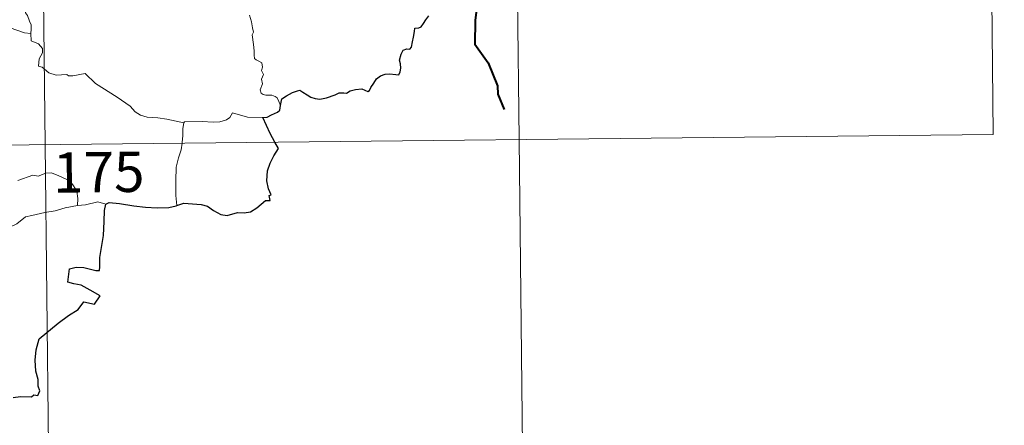
# Model space of a CAD drawing. Units: metres. Extents: x 572838 to 577324, y 703180 to 706198.
# Drawn here: x 573460 to 573643, y 705188 to 705263 of the extents above; entities that cross this region are included whole.
import ezdxf
from ezdxf.enums import TextEntityAlignment as Align

# ---------------------------------------------------------------- set-up
doc = ezdxf.new("R2010")
doc.units = ezdxf.units.M
doc.header["$MEASUREMENT"] = 0
doc.layers.add('Carátula', color=7, linetype='Continuous', lineweight=0)
doc.styles.add('Style-FANCY', font='FANCY.shx')

msp = doc.modelspace()

# ---------------------------------------------------------------- linework, layer by layer
at = {"layer": 'Carátula', "color": 7, "linetype": 'Continuous', "lineweight": 0}
for p, q in [((573461.98, 705480.983), (573464.59, 705240.063)), ((573461.98, 705480.983), (573464.59, 705240.063)), ((573550.907, 705421.708), (573552.864, 705241.017)), ((573550.907, 705421.708), (573552.864, 705241.017)), ((573639.836, 705362.436), (573641.141, 705241.975)), ((573639.836, 705362.436), (573641.141, 705241.975)), ((573111.484, 705236.237), (573641.141, 705241.975)), ((573111.484, 705236.237), (573641.141, 705241.975)), ((573552.864, 705241.017), (573554.169, 705120.558)), ((573552.864, 705241.017), (573554.169, 705120.558)), ((573464.59, 705240.063), (573467.853, 704938.918)), ((573464.59, 705240.063), (573467.853, 704938.918))]:
    msp.add_line(p, q, dxfattribs=at)
at = {"layer": 'Carátula', "color": 7, "linetype": 'Continuous', "lineweight": 0, "flags": 128}
for points in [[(573462.189, 705268.51), (573461.87, 705267.509), (573461.526, 705267.099), (573461.179, 705266.611), (573460.989, 705265.175), (573460.932, 705264.565), (573461.322, 705264.083), (573461.696, 705263.023), (573462.012, 705262.368), (573461.99, 705261.564), (573461.943, 705260.739)], [(573462.189, 705268.51), (573461.87, 705267.509), (573461.526, 705267.099), (573461.179, 705266.611), (573460.989, 705265.175), (573460.932, 705264.565), (573461.322, 705264.083), (573461.696, 705263.023), (573462.012, 705262.368), (573461.99, 705261.564), (573461.943, 705260.739)], [(573508.393, 705247.312), (573508.108, 705248.055), (573507.806, 705248.745), (573507.414, 705249.029), (573506.797, 705249.292), (573505.694, 705249.278), (573505.192, 705249.389), (573504.845, 705249.635), (573504.662, 705250.235), (573505.097, 705251.39), (573504.892, 705252.248), (573505.232, 705253.106), (573504.862, 705253.86), (573505.084, 705254.49), (573504.926, 705255.267), (573504.364, 705255.596), (573503.859, 705255.811), (573503.571, 705256.058), (573503.486, 705256.681), (573503.527, 705257.482), (573503.38, 705258.686), (573503.156, 705260.472), (573503.364, 705260.956), (573503.19, 705261.762), (573502.991, 705262.928), (573502.661, 705264.117)], [(573508.393, 705247.312), (573508.108, 705248.055), (573507.806, 705248.745), (573507.414, 705249.029), (573506.797, 705249.292), (573505.694, 705249.278), (573505.192, 705249.389), (573504.845, 705249.635), (573504.662, 705250.235), (573505.097, 705251.39), (573504.892, 705252.248), (573505.232, 705253.106), (573504.862, 705253.86), (573505.084, 705254.49), (573504.926, 705255.267), (573504.364, 705255.596), (573503.859, 705255.811), (573503.571, 705256.058), (573503.486, 705256.681), (573503.527, 705257.482), (573503.38, 705258.686), (573503.156, 705260.472), (573503.364, 705260.956), (573503.19, 705261.762), (573502.991, 705262.928), (573502.661, 705264.117)], [(573461.943, 705260.739), (573460.761, 705260.833), (573458.094, 705261.766), (573457.216, 705262.108), (573455.197, 705261.284), (573454.535, 705260.603), (573453.172, 705260.128), (573452.343, 705259.165), (573452.206, 705258.302), (573452.315, 705257.209), (573451.95, 705256.823), (573451.111, 705256.596)], [(573461.943, 705260.739), (573460.761, 705260.833), (573458.094, 705261.766), (573457.216, 705262.108), (573455.197, 705261.284), (573454.535, 705260.603), (573453.172, 705260.128), (573452.343, 705259.165), (573452.206, 705258.302), (573452.315, 705257.209), (573451.95, 705256.823), (573451.111, 705256.596)], [(573490.437, 705244.125), (573487.242, 705244.79), (573485.557, 705245.072), (573483.572, 705245.195), (573482.335, 705245.537), (573481.385, 705246.137), (573480.395, 705247.24), (573477.992, 705248.864), (573473.965, 705251.419), (573472.018, 705253.284), (573469.737, 705252.867), (573468.96, 705252.877), (573468.655, 705253.104), (573466.643, 705252.986), (573465.306, 705253.387), (573464.046, 705254.464), (573463.381, 705254.643), (573463.497, 705256.038), (573464.089, 705257.14), (573464.103, 705257.935), (573463.37, 705258.783), (573461.971, 705259.396), (573461.943, 705260.739)], [(573490.437, 705244.125), (573487.242, 705244.79), (573485.557, 705245.072), (573483.572, 705245.195), (573482.335, 705245.537), (573481.385, 705246.137), (573480.395, 705247.24), (573477.992, 705248.864), (573473.965, 705251.419), (573472.018, 705253.284), (573469.737, 705252.867), (573468.96, 705252.877), (573468.655, 705253.104), (573466.643, 705252.986), (573465.306, 705253.387), (573464.046, 705254.464), (573463.381, 705254.643), (573463.497, 705256.038), (573464.089, 705257.14), (573464.103, 705257.935), (573463.37, 705258.783), (573461.971, 705259.396), (573461.943, 705260.739)], [(573505.104, 705245.104), (573502.288, 705245.197), (573499.469, 705245.961), (573499.001, 705245.134), (573498.389, 705244.699), (573497.138, 705244.314), (573495.909, 705244.246), (573493.811, 705244.366), (573490.525, 705244.308), (573490.437, 705244.125)], [(573505.104, 705245.104), (573502.288, 705245.197), (573499.469, 705245.961), (573499.001, 705245.134), (573498.389, 705244.699), (573497.138, 705244.314), (573495.909, 705244.246), (573493.811, 705244.366), (573490.525, 705244.308), (573490.437, 705244.125)], [(573490.437, 705244.125), (573490.249, 705243.067), (573490.205, 705241.728), (573490.134, 705240.441), (573490.118, 705240.339)], [(573490.437, 705244.125), (573490.249, 705243.067), (573490.205, 705241.728), (573490.134, 705240.441), (573490.118, 705240.339)], [(573490.118, 705240.339), (573489.913, 705239.119), (573489.435, 705237.584), (573489, 705235.847), (573488.911, 705233.326), (573488.93, 705230.584), (573489.104, 705228.718)], [(573490.118, 705240.339), (573489.913, 705239.119), (573489.435, 705237.584), (573489, 705235.847), (573488.911, 705233.326), (573488.93, 705230.584), (573489.104, 705228.718)], [(573459.525, 705233.386), (573462.321, 705234.352), (573463.268, 705234.194), (573464.723, 705234.736), (573465.791, 705234.826), (573467.123, 705234.254), (573469.186, 705233.304), (573469.871, 705232.416), (573470.479, 705231.382), (573470.696, 705230.018), (573470.636, 705228.76)], [(573459.525, 705233.386), (573462.321, 705234.352), (573463.268, 705234.194), (573464.723, 705234.736), (573465.791, 705234.826), (573467.123, 705234.254), (573469.186, 705233.304), (573469.871, 705232.416), (573470.479, 705231.382), (573470.696, 705230.018), (573470.636, 705228.76)], [(573470.636, 705228.76), (573468.348, 705228.281), (573466.436, 705227.738), (573464.509, 705227.423), (573462.134, 705226.853), (573460.932, 705226.65), (573459.342, 705225.329), (573457.886, 705224.641), (573455.743, 705223.558), (573454.3, 705223.426)], [(573470.636, 705228.76), (573468.348, 705228.281), (573466.436, 705227.738), (573464.509, 705227.423), (573462.134, 705226.853), (573460.932, 705226.65), (573459.342, 705225.329), (573457.886, 705224.641), (573455.743, 705223.558), (573454.3, 705223.426)], [(573475.869, 705228.988), (573474.404, 705229.448), (573472.112, 705228.836), (573470.636, 705228.76)], [(573475.869, 705228.988), (573474.404, 705229.448), (573472.112, 705228.836), (573470.636, 705228.76)]]:
    msp.add_lwpolyline(points, dxfattribs=at)
at = {"layer": 'Carátula', "color": 7, "linetype": 'Continuous', "lineweight": 40, "flags": 128}
msp.add_lwpolyline([(573542.073, 705270.032), (573544.078, 705269.033), (573545.155, 705267.261), (573544.686, 705263.146), (573544.638, 705258.735), (573547.108, 705255.295), (573548.842, 705251.006), (573548.865, 705249.428), (573550.06, 705246.603)], dxfattribs=at)
msp.add_lwpolyline([(573542.073, 705270.032), (573544.078, 705269.033), (573545.155, 705267.261), (573544.686, 705263.146), (573544.638, 705258.735), (573547.108, 705255.295), (573548.842, 705251.006), (573548.865, 705249.428), (573550.06, 705246.603)], dxfattribs=at)
at = {"layer": 'Carátula', "color": 7, "linetype": 'Continuous', "lineweight": 30, "flags": 128}
for points in [[(573508.393, 705247.312), (573508.645, 705248.58), (573509.522, 705249.126), (573510.675, 705249.742), (573511.604, 705250.095), (573512.028, 705250.211), (573512.593, 705249.805), (573513.411, 705249.346), (573514.053, 705248.893), (573514.879, 705248.654), (573515.757, 705248.527), (573516.984, 705248.787), (573518.601, 705249.3), (573519.322, 705249.708), (573520.231, 705249.668), (573520.741, 705249.653), (573521.382, 705250.096), (573522.367, 705250.343), (573523.571, 705250.42), (573524.716, 705249.937), (573525.008, 705250.144), (573525.27, 705250.717), (573525.82, 705251.485), (573526.31, 705252.27), (573527.017, 705252.846), (573527.883, 705253.167), (573528.744, 705253.234), (573529.903, 705253.131), (573530.479, 705253.035), (573530.734, 705253.618), (573530.847, 705254.309), (573530.744, 705255.07), (573530.607, 705255.773), (573530.913, 705256.906), (573531.262, 705257.636), (573531.95, 705257.879), (573532.538, 705257.834), (573532.788, 705258.202), (573532.982, 705259.163), (573533.208, 705260.023), (573533.346, 705261.135), (573533.424, 705261.718), (573534.157, 705261.799), (573534.611, 705261.974), (573535.062, 705262.585), (573535.485, 705263.272), (573536.058, 705264.018)], [(573508.393, 705247.312), (573508.645, 705248.58), (573509.522, 705249.126), (573510.675, 705249.742), (573511.604, 705250.095), (573512.028, 705250.211), (573512.593, 705249.805), (573513.411, 705249.346), (573514.053, 705248.893), (573514.879, 705248.654), (573515.757, 705248.527), (573516.984, 705248.787), (573518.601, 705249.3), (573519.322, 705249.708), (573520.231, 705249.668), (573520.741, 705249.653), (573521.382, 705250.096), (573522.367, 705250.343), (573523.571, 705250.42), (573524.716, 705249.937), (573525.008, 705250.144), (573525.27, 705250.717), (573525.82, 705251.485), (573526.31, 705252.27), (573527.017, 705252.846), (573527.883, 705253.167), (573528.744, 705253.234), (573529.903, 705253.131), (573530.479, 705253.035), (573530.734, 705253.618), (573530.847, 705254.309), (573530.744, 705255.07), (573530.607, 705255.773), (573530.913, 705256.906), (573531.262, 705257.636), (573531.95, 705257.879), (573532.538, 705257.834), (573532.788, 705258.202), (573532.982, 705259.163), (573533.208, 705260.023), (573533.346, 705261.135), (573533.424, 705261.718), (573534.157, 705261.799), (573534.611, 705261.974), (573535.062, 705262.585), (573535.485, 705263.272), (573536.058, 705264.018)], [(573505.104, 705245.104), (573505.909, 705245.163), (573506.767, 705245.612), (573507.838, 705246.116), (573508.268, 705246.468), (573508.393, 705247.312)], [(573505.104, 705245.104), (573505.909, 705245.163), (573506.767, 705245.612), (573507.838, 705246.116), (573508.268, 705246.468), (573508.393, 705247.312)], [(573507.372, 705240.526), (573506.494, 705242.103), (573505.104, 705245.104)], [(573507.372, 705240.526), (573506.494, 705242.103), (573505.104, 705245.104)], [(573489.104, 705228.718), (573490.444, 705229.196), (573493.629, 705228.939), (573494.807, 705228.621), (573495.947, 705227.794), (573497.311, 705227.042), (573498.477, 705226.879), (573500.408, 705227.46), (573501.665, 705227.382), (573502.859, 705227.587), (573503.996, 705228.313), (573505.612, 705229.638), (573506.503, 705229.66), (573506.33, 705230.622), (573506.709, 705230.702), (573506.172, 705231.823), (573505.897, 705233.314), (573505.98, 705235.203), (573506.508, 705236.607), (573507.17, 705238), (573508.033, 705239.335), (573507.372, 705240.526)], [(573489.104, 705228.718), (573490.444, 705229.196), (573493.629, 705228.939), (573494.807, 705228.621), (573495.947, 705227.794), (573497.311, 705227.042), (573498.477, 705226.879), (573500.408, 705227.46), (573501.665, 705227.382), (573502.859, 705227.587), (573503.996, 705228.313), (573505.612, 705229.638), (573506.503, 705229.66), (573506.33, 705230.622), (573506.709, 705230.702), (573506.172, 705231.823), (573505.897, 705233.314), (573505.98, 705235.203), (573506.508, 705236.607), (573507.17, 705238), (573508.033, 705239.335), (573507.372, 705240.526)], [(573458.629, 705193.002), (573460.031, 705193.209), (573462.042, 705193.174), (573462.484, 705193.495), (573463.257, 705193.372), (573463.62, 705194.254), (573463.28, 705195.136), (573463.319, 705196.353), (573462.881, 705197.94), (573462.759, 705199.961), (573462.912, 705201.906), (573463.465, 705203.961), (573467.025, 705206.827), (573468.918, 705208.284), (573470.734, 705209.412), (573471.821, 705210.799), (573473.784, 705210.367), (573474.854, 705211.962), (573472.972, 705212.984), (573471.302, 705213.888), (573469.912, 705214.193), (573468.819, 705214.449), (573469.098, 705216.924), (573470.366, 705217.28), (573471.779, 705217.177), (573474.06, 705216.662), (573474.741, 705216.619), (573474.792, 705217.334), (573474.786, 705219.032), (573475.443, 705223.177), (573475.592, 705225.787), (573475.626, 705227.776), (573475.869, 705228.988)], [(573458.629, 705193.002), (573460.031, 705193.209), (573462.042, 705193.174), (573462.484, 705193.495), (573463.257, 705193.372), (573463.62, 705194.254), (573463.28, 705195.136), (573463.319, 705196.353), (573462.881, 705197.94), (573462.759, 705199.961), (573462.912, 705201.906), (573463.465, 705203.961), (573467.025, 705206.827), (573468.918, 705208.284), (573470.734, 705209.412), (573471.821, 705210.799), (573473.784, 705210.367), (573474.854, 705211.962), (573472.972, 705212.984), (573471.302, 705213.888), (573469.912, 705214.193), (573468.819, 705214.449), (573469.098, 705216.924), (573470.366, 705217.28), (573471.779, 705217.177), (573474.06, 705216.662), (573474.741, 705216.619), (573474.792, 705217.334), (573474.786, 705219.032), (573475.443, 705223.177), (573475.592, 705225.787), (573475.626, 705227.776), (573475.869, 705228.988)], [(573475.869, 705228.988), (573476.492, 705229.289), (573478.439, 705229.126), (573481.12, 705228.649), (573483.278, 705228.413), (573485.45, 705228.296), (573487.635, 705228.382), (573488.984, 705228.674), (573489.104, 705228.718)], [(573475.869, 705228.988), (573476.492, 705229.289), (573478.439, 705229.126), (573481.12, 705228.649), (573483.278, 705228.413), (573485.45, 705228.296), (573487.635, 705228.382), (573488.984, 705228.674), (573489.104, 705228.718)]]:
    msp.add_lwpolyline(points, dxfattribs=at)
at = {"layer": 'Carátula', "color": 7, "linetype": 'Continuous', "lineweight": 0}
msp.add_3dface([(572869.749, 703180.212), (577324.483, 703228.457), (577292.32, 706198.295), (572837.586, 706150.05)], dxfattribs=at)
msp.add_3dface([(572869.749, 703180.212), (577324.483, 703228.457), (577292.32, 706198.295), (572837.586, 706150.05)], dxfattribs=at)

# ---------------------------------------------------------------- texts
at = {"layer": 'Carátula', "color": 7, "linetype": 'Continuous', "lineweight": 25, "style": 'Style-FANCY'}
msp.add_text('175', height=7.4999, rotation=0.62049, dxfattribs=at).set_placement((573474.568, 705234.946), align=Align.MIDDLE_CENTER)
msp.add_text('175', height=7.4999, rotation=0.62049, dxfattribs=at).set_placement((573474.568, 705234.946), align=Align.MIDDLE_CENTER)

doc.saveas('drawing.dxf')
